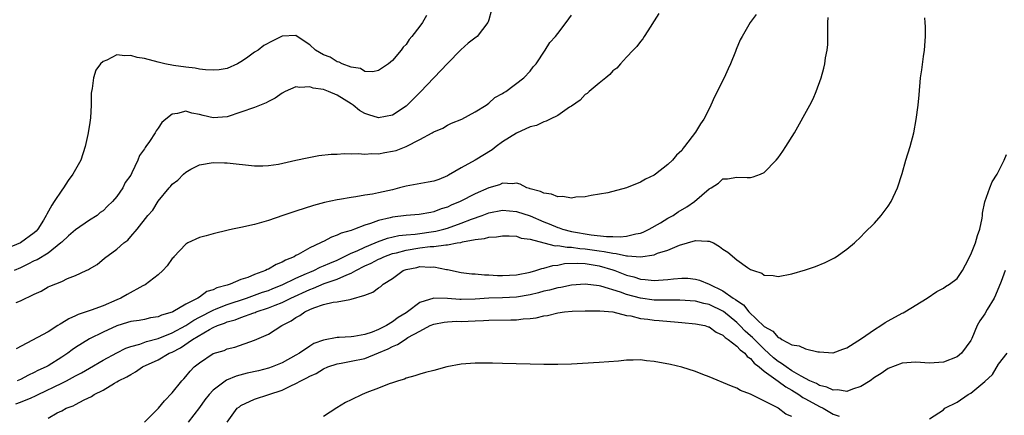
# Model space of a CAD drawing. Units: inches. Extents: x 2502000 to 2505000, y 1485000 to 1488000.
# Drawn here: x 2502677 to 2502820, y 1486596 to 1486653 of the extents above; entities that cross this region are included whole.
import ezdxf

# ---------------------------------------------------------------- set-up
doc = ezdxf.new("R2010")
doc.units = ezdxf.units.IN
doc.header["$MEASUREMENT"] = 0
doc.layers.add('LD25021485_10ft', color=110, linetype='Continuous')

msp = doc.modelspace()

# ---------------------------------------------------------------- linework, layer by layer
at = {"layer": 'LD25021485_10ft'}
for points, elevation in [([(2502735.97, 1486654.03), (2502735.35, 1486653), (2502735, 1486652.48), (2502733.84, 1486651), (2502733.45, 1486650.55), (2502733, 1486649.83), (2502732.57, 1486649.43), (2502732.27, 1486649), (2502731, 1486647.5), (2502730.41, 1486647), (2502729.56, 1486646.44), (2502729, 1486646.02), (2502728.17, 1486645.83), (2502727, 1486645.9), (2502726.35, 1486646.35), (2502725, 1486646.53), (2502723.69, 1486647), (2502723.26, 1486647.26), (2502723, 1486647.31), (2502721.96, 1486647.96), (2502721, 1486648.33), (2502719.85, 1486649), (2502719, 1486649.78), (2502717.15, 1486651), (2502717, 1486651.12), (2502715, 1486651.03), (2502713.65, 1486650.35), (2502712.35, 1486649.65), (2502711.5, 1486649), (2502711, 1486648.68), (2502709.83, 1486647.83), (2502709, 1486647.28), (2502708.5, 1486647), (2502707, 1486646.34), (2502705.86, 1486646.14), (2502705, 1486646.1), (2502703.88, 1486646.12), (2502703, 1486646.25), (2502702.38, 1486646.38), (2502701, 1486646.51), (2502699.23, 1486646.77), (2502697.94, 1486647), (2502697, 1486647.23), (2502695, 1486647.77), (2502693.95, 1486647.95), (2502693, 1486648.23), (2502692.15, 1486648.15), (2502691, 1486648.3), (2502689.56, 1486647.56), (2502689, 1486647.37), (2502688.64, 1486647), (2502687.93, 1486646.07), (2502687.58, 1486645), (2502687.41, 1486643.41), (2502687.29, 1486643), (2502687.26, 1486642.74), (2502687.28, 1486641), (2502687.16, 1486639.16), (2502687, 1486638.14), (2502686.77, 1486636.77), (2502686.4, 1486635), (2502685.74, 1486633), (2502684.6, 1486631), (2502683.94, 1486630.06), (2502683.25, 1486629), (2502683, 1486628.68), (2502681.91, 1486627), (2502681.53, 1486626.47), (2502680.81, 1486625.19), (2502680.73, 1486625), (2502680.33, 1486624.33), (2502679.52, 1486623), (2502679.27, 1486622.73), (2502679, 1486622.48), (2502677, 1486621.01), (2502675, 1486620.2)], 7660), ([(2502745.35, 1486654.65), (2502745, 1486653.38), (2502744.91, 1486653.09), (2502744.86, 1486653), (2502743.3, 1486651), (2502743.14, 1486650.86), (2502741.99, 1486650.01), (2502740.95, 1486649.05), (2502739, 1486647.04), (2502735.06, 1486642.94), (2502733.15, 1486641), (2502733, 1486640.87), (2502731, 1486639.57), (2502729, 1486639.16), (2502727.6, 1486639.6), (2502727, 1486639.8), (2502726.23, 1486640.23), (2502725.3, 1486641), (2502725, 1486641.21), (2502723, 1486642.46), (2502721.74, 1486643), (2502721, 1486643.27), (2502719.5, 1486643.5), (2502719, 1486643.66), (2502717.56, 1486643.56), (2502717, 1486643.65), (2502715.44, 1486643), (2502715, 1486642.77), (2502713.97, 1486642.03), (2502713, 1486641.53), (2502712.67, 1486641.33), (2502711, 1486640.68), (2502709, 1486639.97), (2502707, 1486639.31), (2502705, 1486639.16), (2502703.52, 1486639.52), (2502703, 1486639.66), (2502701.86, 1486639.86), (2502701, 1486640.13), (2502699.79, 1486639.79), (2502699, 1486639.72), (2502698.08, 1486639), (2502697.52, 1486638.48), (2502697, 1486637.65), (2502696.7, 1486637.3), (2502696.55, 1486637), (2502695.74, 1486635.74), (2502695.22, 1486635), (2502695.12, 1486634.88), (2502695, 1486634.67), (2502694.28, 1486633.72), (2502694.04, 1486633), (2502693.19, 1486631.19), (2502693, 1486630.86), (2502692.22, 1486629.78), (2502691.86, 1486629), (2502691, 1486627.75), (2502690.36, 1486627), (2502689.65, 1486626.35), (2502689, 1486625.69), (2502688.59, 1486625.41), (2502688.12, 1486625), (2502687, 1486624.29), (2502685, 1486622.92), (2502683.96, 1486622.04), (2502683, 1486621.13), (2502682.88, 1486621), (2502681, 1486619.51), (2502679.44, 1486618.56), (2502679, 1486618.39), (2502678.08, 1486617.92), (2502677, 1486617.41), (2502676.08, 1486617)], 7650), ([(2502676.34, 1486597.66), (2502677, 1486597.87), (2502678.53, 1486598.53), (2502679.2, 1486598.8), (2502679.56, 1486599), (2502683, 1486600.64), (2502683.7, 1486601), (2502685, 1486601.72), (2502685.85, 1486602.15), (2502687, 1486602.84), (2502689, 1486603.99), (2502690.97, 1486605.03), (2502692.29, 1486605.71), (2502693, 1486605.95), (2502694.31, 1486606.31), (2502695.32, 1486606.68), (2502697, 1486607.13), (2502699, 1486607.95), (2502701, 1486609.03), (2502702.19, 1486609.81), (2502703, 1486610.21), (2502705, 1486611.26), (2502705.42, 1486611.42), (2502707, 1486612.07), (2502709.84, 1486613), (2502712.16, 1486613.84), (2502713, 1486614.12), (2502713.62, 1486614.38), (2502715, 1486614.91), (2502717, 1486615.87), (2502718.55, 1486616.55), (2502719, 1486616.76), (2502719.59, 1486617), (2502720.52, 1486617.48), (2502721, 1486617.66), (2502721.92, 1486618.08), (2502723, 1486618.52), (2502725, 1486619.5), (2502725.86, 1486619.86), (2502727, 1486620.41), (2502728.51, 1486621), (2502728.84, 1486621.16), (2502730.31, 1486621.69), (2502731.92, 1486622.08), (2502733, 1486622.2), (2502734.3, 1486622.3), (2502737.3, 1486622.7), (2502738.47, 1486623), (2502739, 1486623.15), (2502741, 1486623.89), (2502742.47, 1486624.47), (2502744.04, 1486625), (2502745, 1486625.36), (2502747, 1486625.75), (2502749, 1486625.59), (2502751, 1486624.92), (2502753, 1486624.06), (2502753.78, 1486623.78), (2502755, 1486623.25), (2502755.2, 1486623.2), (2502755.72, 1486623), (2502757, 1486622.68), (2502759.84, 1486622.16), (2502762.07, 1486621.93), (2502763, 1486621.95), (2502764.09, 1486621.91), (2502765, 1486622.01), (2502766.34, 1486622.35), (2502767, 1486622.44), (2502767.41, 1486622.59), (2502768.3, 1486623), (2502769.94, 1486623.94), (2502771, 1486624.58), (2502771.75, 1486625), (2502772.49, 1486625.51), (2502773.76, 1486626.24), (2502774.87, 1486627), (2502777, 1486628.84), (2502777.29, 1486629), (2502778.33, 1486629.67), (2502779, 1486630.31), (2502779.67, 1486630.33), (2502781, 1486630.54), (2502782.52, 1486630.52), (2502783, 1486630.5), (2502783.4, 1486630.6), (2502784.43, 1486631), (2502785, 1486631.25), (2502786.71, 1486633), (2502787, 1486633.34), (2502787.68, 1486634.32), (2502788.12, 1486635), (2502789.37, 1486637), (2502791.6, 1486641), (2502792.07, 1486641.93), (2502792.52, 1486643), (2502793.23, 1486645), (2502793.63, 1486646.37), (2502793.77, 1486647), (2502793.89, 1486647.89), (2502794.11, 1486649), (2502794.2, 1486649.8), (2502794.23, 1486651), (2502794.23, 1486652.23), (2502794.24, 1486653), (2502794.27, 1486653.73)], 7610), ([(2502676.35, 1486612.35), (2502677, 1486612.61), (2502679, 1486613.58), (2502680, 1486614), (2502681, 1486614.61), (2502681.26, 1486614.74), (2502683, 1486615.41), (2502683.84, 1486615.84), (2502685, 1486616.29), (2502686.54, 1486617), (2502686.86, 1486617.14), (2502687, 1486617.26), (2502688.12, 1486617.88), (2502689.22, 1486618.78), (2502691, 1486620.12), (2502691.99, 1486621), (2502692.61, 1486621.39), (2502693, 1486621.92), (2502693.96, 1486623), (2502695.5, 1486625), (2502696.23, 1486625.77), (2502697, 1486627.09), (2502698.57, 1486629), (2502698.79, 1486629.21), (2502699, 1486629.54), (2502699.87, 1486630.13), (2502700.66, 1486631), (2502701, 1486631.3), (2502701.71, 1486631.71), (2502703, 1486632.34), (2502705, 1486632.67), (2502706.62, 1486632.62), (2502707, 1486632.62), (2502711, 1486632.21), (2502712.2, 1486632.2), (2502713, 1486632.25), (2502714.45, 1486632.45), (2502717, 1486633), (2502718.62, 1486633.38), (2502720.31, 1486633.69), (2502722.11, 1486633.89), (2502723, 1486633.91), (2502724.02, 1486633.98), (2502725, 1486633.93), (2502726.01, 1486633.99), (2502727, 1486633.89), (2502728.01, 1486633.99), (2502729, 1486633.95), (2502729.88, 1486634.12), (2502731, 1486634.31), (2502731.55, 1486634.45), (2502733, 1486635.02), (2502735, 1486636), (2502736.77, 1486637), (2502736.93, 1486637.07), (2502737, 1486637.14), (2502738.32, 1486637.68), (2502739, 1486638.12), (2502739.59, 1486638.41), (2502741.06, 1486639), (2502743, 1486640.05), (2502744.6, 1486641), (2502745, 1486641.28), (2502745.89, 1486642.11), (2502747, 1486642.7), (2502747.16, 1486642.84), (2502747.47, 1486643), (2502750.09, 1486645), (2502751, 1486645.94), (2502751.45, 1486646.55), (2502751.85, 1486647), (2502753.2, 1486649), (2502753.88, 1486650.12), (2502754.69, 1486651), (2502755, 1486651.39), (2502756.24, 1486653), (2502757, 1486654.08)], 7640), ([(2502769.68, 1486654.32), (2502769, 1486653.27), (2502768.9, 1486653.1), (2502768.5, 1486652.5), (2502767.55, 1486651), (2502767.35, 1486650.65), (2502767, 1486650.26), (2502766.48, 1486649.52), (2502765.96, 1486649), (2502765, 1486647.98), (2502764.1, 1486647), (2502763.6, 1486646.4), (2502763, 1486645.99), (2502762.56, 1486645.44), (2502761.98, 1486645), (2502761, 1486644.22), (2502759.58, 1486643), (2502759.29, 1486642.71), (2502759, 1486642.57), (2502758.25, 1486641.75), (2502757, 1486640.88), (2502756.7, 1486640.7), (2502755, 1486639.52), (2502753.9, 1486639), (2502753.32, 1486638.68), (2502753, 1486638.61), (2502751.92, 1486638.08), (2502751, 1486637.87), (2502749, 1486636.96), (2502747, 1486635.68), (2502746.06, 1486635), (2502745.47, 1486634.53), (2502743, 1486633.02), (2502741, 1486631.92), (2502739.16, 1486630.84), (2502739, 1486630.75), (2502737.76, 1486630.24), (2502737, 1486629.98), (2502736.19, 1486629.81), (2502733, 1486629.26), (2502732.79, 1486629.21), (2502732.04, 1486629), (2502731, 1486628.74), (2502729, 1486628.28), (2502728.1, 1486628.1), (2502727, 1486627.93), (2502725.69, 1486627.69), (2502725, 1486627.6), (2502723.3, 1486627.3), (2502723, 1486627.26), (2502721.13, 1486626.87), (2502719.56, 1486626.44), (2502717, 1486625.61), (2502715.07, 1486625), (2502713, 1486624.28), (2502711, 1486623.69), (2502709, 1486623.23), (2502707.8, 1486623), (2502707.16, 1486622.84), (2502705, 1486622.35), (2502703.96, 1486622.04), (2502703, 1486621.82), (2502701.3, 1486621), (2502701, 1486620.83), (2502699.26, 1486619), (2502699.15, 1486618.85), (2502699, 1486618.73), (2502698.32, 1486617.68), (2502697.69, 1486617), (2502697, 1486616.36), (2502695.09, 1486614.91), (2502694.76, 1486614.76), (2502692.48, 1486613.52), (2502691.58, 1486613), (2502691, 1486612.74), (2502689, 1486611.89), (2502687.25, 1486611.25), (2502685.39, 1486610.61), (2502685, 1486610.42), (2502684.01, 1486609.99), (2502683, 1486609.34), (2502682.77, 1486609.23), (2502682.44, 1486609), (2502681, 1486608.1), (2502676.36, 1486605.64)], 7630), ([(2502783.83, 1486654.17), (2502782.95, 1486653), (2502781.79, 1486651), (2502781.51, 1486650.49), (2502780.91, 1486649.09), (2502780.8, 1486648.8), (2502780.09, 1486647), (2502779.74, 1486646.26), (2502779.19, 1486645), (2502777.77, 1486642.23), (2502777.24, 1486641), (2502777, 1486640.5), (2502776.21, 1486639), (2502775.71, 1486638.29), (2502775, 1486637.07), (2502773.42, 1486635), (2502773.22, 1486634.78), (2502773, 1486634.44), (2502772.25, 1486633.75), (2502771.65, 1486633), (2502771, 1486632.38), (2502769.19, 1486631), (2502769, 1486630.87), (2502767.73, 1486630.27), (2502767, 1486629.81), (2502764.99, 1486628.99), (2502762.3, 1486628.3), (2502759.88, 1486627.88), (2502759, 1486627.7), (2502757.63, 1486627.63), (2502757, 1486627.5), (2502755.76, 1486627.76), (2502755, 1486627.69), (2502754.11, 1486628.11), (2502753, 1486628.21), (2502752.49, 1486628.49), (2502751, 1486628.86), (2502750.9, 1486628.9), (2502750.53, 1486629), (2502749.55, 1486629.55), (2502749, 1486629.67), (2502748.43, 1486629.57), (2502747, 1486629.68), (2502746.54, 1486629.46), (2502745, 1486629.01), (2502743, 1486628.15), (2502740.85, 1486627), (2502739.52, 1486626.48), (2502739, 1486626.2), (2502738.06, 1486625.94), (2502737, 1486625.5), (2502736.57, 1486625.44), (2502734.87, 1486625.13), (2502733, 1486625), (2502731, 1486624.77), (2502730.67, 1486624.67), (2502729, 1486624.27), (2502727.81, 1486623.81), (2502727, 1486623.57), (2502725.5, 1486623), (2502725, 1486622.83), (2502723.57, 1486622.43), (2502723, 1486622.13), (2502722.14, 1486621.86), (2502721, 1486621.22), (2502720.84, 1486621.16), (2502720.58, 1486621), (2502719, 1486620.28), (2502717.32, 1486619.32), (2502717, 1486619.16), (2502716.72, 1486619), (2502715.48, 1486618.52), (2502715, 1486618.22), (2502714.11, 1486617.89), (2502713, 1486617.21), (2502712.84, 1486617.16), (2502712.59, 1486617), (2502711, 1486616.43), (2502710, 1486616), (2502709, 1486615.68), (2502707.44, 1486615), (2502707, 1486614.86), (2502705.52, 1486614.48), (2502705, 1486614.2), (2502704.06, 1486613.94), (2502703, 1486613.14), (2502702.77, 1486613), (2502701, 1486612.13), (2502699.12, 1486611), (2502699, 1486610.94), (2502697.49, 1486610.51), (2502697, 1486610.27), (2502695.89, 1486610.11), (2502695, 1486609.9), (2502694.23, 1486609.77), (2502693, 1486609.6), (2502692.56, 1486609.44), (2502691, 1486608.99), (2502689, 1486608.07), (2502687, 1486607.08), (2502685, 1486605.82), (2502684.52, 1486605.48), (2502683.89, 1486605), (2502683, 1486604.41), (2502681, 1486603.16), (2502680.71, 1486603), (2502679.52, 1486602.48), (2502679, 1486602.18), (2502678.18, 1486601.82), (2502677, 1486601.2), (2502676.52, 1486601)], 7620), ([(2502681, 1486595.55), (2502682.33, 1486596.33), (2502683, 1486596.65), (2502683.61, 1486597), (2502684.65, 1486597.35), (2502685, 1486597.57), (2502686.25, 1486598.25), (2502687.29, 1486598.71), (2502687.72, 1486599), (2502689, 1486599.61), (2502690.64, 1486600.64), (2502691, 1486600.83), (2502691.25, 1486601), (2502692.45, 1486601.55), (2502693, 1486601.93), (2502693.71, 1486602.29), (2502694.7, 1486603), (2502697, 1486604.04), (2502698.6, 1486605), (2502699, 1486605.17), (2502700.21, 1486605.79), (2502701.97, 1486607), (2502704.42, 1486608.42), (2502705, 1486608.71), (2502705.62, 1486609), (2502706.63, 1486609.37), (2502707, 1486609.53), (2502708.15, 1486609.85), (2502709, 1486610.19), (2502710.87, 1486610.87), (2502711.07, 1486610.93), (2502711.23, 1486611), (2502713, 1486611.57), (2502713.98, 1486611.98), (2502715, 1486612.38), (2502716.23, 1486613), (2502719, 1486614.26), (2502719.56, 1486614.44), (2502721.11, 1486615.11), (2502723, 1486615.73), (2502724.39, 1486616.39), (2502725, 1486616.62), (2502725.68, 1486617), (2502727, 1486617.66), (2502727.93, 1486618.07), (2502729, 1486618.63), (2502729.26, 1486618.74), (2502729.76, 1486619), (2502731, 1486619.46), (2502731.59, 1486619.59), (2502733, 1486619.98), (2502735, 1486620.28), (2502736.47, 1486620.48), (2502737, 1486620.5), (2502738.75, 1486620.75), (2502739, 1486620.73), (2502740.38, 1486621), (2502740.92, 1486621.08), (2502741.17, 1486621.17), (2502743, 1486621.53), (2502744.36, 1486621.64), (2502745, 1486621.85), (2502746.12, 1486621.88), (2502747, 1486622.05), (2502747.95, 1486622.05), (2502749, 1486622.01), (2502749.72, 1486621.72), (2502751, 1486621.54), (2502753, 1486621), (2502754.61, 1486620.61), (2502755, 1486620.64), (2502756.39, 1486620.39), (2502757, 1486620.41), (2502758.2, 1486620.2), (2502759, 1486620.15), (2502761, 1486619.84), (2502761.77, 1486619.77), (2502763, 1486619.5), (2502763.48, 1486619.48), (2502765, 1486619.14), (2502765.15, 1486619.15), (2502767.02, 1486618.98), (2502769, 1486619.29), (2502769.5, 1486619.5), (2502771, 1486619.97), (2502772.68, 1486620.68), (2502775, 1486621.38), (2502776.75, 1486621.25), (2502777, 1486621.28), (2502777.6, 1486621), (2502778.51, 1486620.51), (2502779, 1486620.11), (2502779.69, 1486619.69), (2502781, 1486618.55), (2502782.55, 1486617.45), (2502783, 1486617.17), (2502783.41, 1486617), (2502784.63, 1486616.63), (2502785, 1486616.34), (2502786.28, 1486616.28), (2502787, 1486616.14), (2502789, 1486616.5), (2502791, 1486617.08), (2502792.42, 1486617.58), (2502793.84, 1486618.16), (2502795.17, 1486618.83), (2502795.45, 1486619), (2502797, 1486620.08), (2502798.07, 1486621), (2502799, 1486621.88), (2502799.54, 1486622.46), (2502801, 1486623.86), (2502801.95, 1486625), (2502803, 1486626.36), (2502803.4, 1486627), (2502804.32, 1486629), (2502805, 1486631.08), (2502805.55, 1486633), (2502806.2, 1486635), (2502806.73, 1486637), (2502807.06, 1486638.94), (2502807.33, 1486641), (2502807.48, 1486642.52), (2502807.69, 1486645), (2502807.85, 1486646.15), (2502808.09, 1486648.09), (2502808.24, 1486649), (2502808.39, 1486651), (2502808.4, 1486652.4), (2502808.37, 1486653), (2502808.32, 1486653.68)], 7600), ([(2502695, 1486595.01), (2502697.03, 1486597), (2502697.9, 1486598.1), (2502699, 1486599.25), (2502700.41, 1486601), (2502700.71, 1486601.29), (2502701, 1486601.62), (2502701.62, 1486602.38), (2502702.24, 1486603), (2502703, 1486603.62), (2502705, 1486604.94), (2502706.59, 1486605.41), (2502707, 1486605.61), (2502708.12, 1486605.88), (2502711, 1486606.88), (2502713, 1486607.76), (2502714.97, 1486609), (2502716.31, 1486609.69), (2502717, 1486610.18), (2502717.54, 1486610.46), (2502718.29, 1486611), (2502719, 1486611.33), (2502719.59, 1486611.58), (2502721, 1486612.05), (2502722.4, 1486612.4), (2502723, 1486612.45), (2502724.81, 1486612.81), (2502725, 1486612.82), (2502727, 1486613.43), (2502728.14, 1486613.86), (2502729, 1486614.49), (2502729.31, 1486614.69), (2502729.66, 1486615), (2502731, 1486615.86), (2502732.57, 1486617), (2502733, 1486617.17), (2502734.54, 1486617.46), (2502735, 1486617.58), (2502736.5, 1486617.5), (2502737, 1486617.53), (2502738.86, 1486617.14), (2502739, 1486617.13), (2502741, 1486616.71), (2502742.54, 1486616.54), (2502743, 1486616.52), (2502744.38, 1486616.38), (2502745, 1486616.38), (2502746.27, 1486616.27), (2502747, 1486616.26), (2502749, 1486616.37), (2502751, 1486616.78), (2502751.81, 1486617), (2502752.69, 1486617.31), (2502753, 1486617.34), (2502754.28, 1486617.72), (2502755, 1486617.79), (2502756, 1486618), (2502757.91, 1486618.09), (2502759, 1486618.01), (2502760.17, 1486617.83), (2502761, 1486617.67), (2502763, 1486617.1), (2502763.3, 1486617), (2502765, 1486616.33), (2502766.07, 1486616.07), (2502767, 1486615.74), (2502767.72, 1486615.72), (2502769, 1486615.54), (2502769.62, 1486615.62), (2502771, 1486615.7), (2502771.81, 1486615.81), (2502773, 1486615.91), (2502773.88, 1486615.88), (2502775, 1486615.77), (2502775.59, 1486615.59), (2502777, 1486615), (2502779, 1486614.05), (2502780.48, 1486613), (2502780.8, 1486612.8), (2502781, 1486612.63), (2502782, 1486612), (2502782.74, 1486611), (2502785, 1486608.86), (2502786.22, 1486608.22), (2502787, 1486607.29), (2502787.23, 1486607.23), (2502787.53, 1486607), (2502789, 1486606.19), (2502790.07, 1486606.07), (2502791, 1486605.63), (2502792.78, 1486605.22), (2502793, 1486605.22), (2502794.94, 1486605.06), (2502795, 1486605.06), (2502796.42, 1486605.58), (2502797, 1486605.76), (2502799.11, 1486607.11), (2502801, 1486608.45), (2502801.92, 1486609), (2502802.54, 1486609.46), (2502803, 1486609.72), (2502805, 1486610.8), (2502805.14, 1486610.86), (2502805.42, 1486611), (2502808.63, 1486613), (2502810.03, 1486613.97), (2502811, 1486614.44), (2502811.32, 1486614.68), (2502811.91, 1486615), (2502813, 1486615.85), (2502813.78, 1486617), (2502814.19, 1486617.81), (2502815, 1486619.33), (2502815.64, 1486621), (2502815.93, 1486622.07), (2502816.29, 1486623), (2502816.62, 1486624.62), (2502816.66, 1486625), (2502816.68, 1486625.32), (2502817.02, 1486626.98), (2502817.72, 1486629), (2502818.1, 1486629.9), (2502818.79, 1486631), (2502819.82, 1486633), (2502820.16, 1486633.84)], 7590), ([(2502819.99, 1486617), (2502819.4, 1486615.4), (2502818.56, 1486613.44), (2502818.36, 1486613), (2502817.36, 1486611.36), (2502817, 1486610.73), (2502816.3, 1486609.7), (2502815.91, 1486609), (2502815.13, 1486607.13), (2502815, 1486606.86), (2502813.64, 1486605), (2502813, 1486604.45), (2502811, 1486603.7), (2502809, 1486603.57), (2502807, 1486603.69), (2502805, 1486603.56), (2502803, 1486602.76), (2502801.96, 1486602.04), (2502801, 1486601.45), (2502800.35, 1486601), (2502799, 1486600.17), (2502797.79, 1486599.79), (2502797, 1486599.46), (2502795.67, 1486599.67), (2502795, 1486599.62), (2502794.08, 1486600.08), (2502793, 1486600.32), (2502792.58, 1486600.58), (2502791.61, 1486601), (2502790.34, 1486601.66), (2502789, 1486602.46), (2502788.16, 1486603), (2502787.51, 1486603.51), (2502787, 1486603.78), (2502786.33, 1486604.33), (2502785, 1486605.58), (2502783.57, 1486607), (2502783.3, 1486607.3), (2502783, 1486607.53), (2502782.2, 1486608.2), (2502781.45, 1486609), (2502781, 1486609.45), (2502779.06, 1486611.06), (2502777, 1486612.05), (2502776.21, 1486612.21), (2502775, 1486612.54), (2502772.71, 1486612.71), (2502771, 1486612.68), (2502770.7, 1486612.7), (2502769, 1486612.71), (2502767, 1486612.98), (2502765, 1486613.54), (2502764.14, 1486613.86), (2502761.27, 1486614.73), (2502761, 1486614.78), (2502759, 1486615.04), (2502757, 1486614.88), (2502755.46, 1486614.54), (2502755, 1486614.48), (2502753.83, 1486614.17), (2502753, 1486613.99), (2502752.23, 1486613.77), (2502751, 1486613.47), (2502749, 1486613.12), (2502747, 1486613.04), (2502745, 1486612.98), (2502743, 1486612.86), (2502741, 1486612.81), (2502740.81, 1486612.81), (2502739, 1486612.95), (2502737, 1486612.98), (2502735, 1486612.36), (2502733.18, 1486611), (2502733, 1486610.88), (2502731.82, 1486610.18), (2502731, 1486609.54), (2502730.12, 1486609), (2502729, 1486608.43), (2502728.04, 1486608.04), (2502727, 1486607.7), (2502725.41, 1486607.41), (2502725, 1486607.36), (2502723.27, 1486607.27), (2502723, 1486607.27), (2502721, 1486606.91), (2502719.6, 1486606.4), (2502719, 1486606.03), (2502717.51, 1486605), (2502717, 1486604.71), (2502715, 1486603.62), (2502713.55, 1486603), (2502713, 1486602.81), (2502711.56, 1486602.44), (2502709.92, 1486602.08), (2502708.33, 1486601.67), (2502706.93, 1486601.07), (2502705, 1486599.65), (2502704.41, 1486599), (2502703.78, 1486598.22), (2502703, 1486597.12), (2502701.37, 1486595)], 7580), ([(2502706.99, 1486595), (2502708.47, 1486597), (2502708.78, 1486597.22), (2502709, 1486597.41), (2502711, 1486598.31), (2502713.04, 1486599), (2502715, 1486599.61), (2502716.25, 1486600.25), (2502717, 1486600.58), (2502717.71, 1486601), (2502718.6, 1486601.4), (2502719, 1486601.65), (2502719.95, 1486602.05), (2502721, 1486602.72), (2502721.62, 1486603), (2502723, 1486603.47), (2502723.54, 1486603.54), (2502725, 1486603.82), (2502727, 1486604.24), (2502729, 1486605.04), (2502730.38, 1486605.62), (2502731, 1486605.97), (2502731.76, 1486606.24), (2502732.84, 1486607), (2502733.26, 1486607.26), (2502735, 1486608.21), (2502736.5, 1486609), (2502737, 1486609.23), (2502738.5, 1486609.5), (2502739, 1486609.56), (2502740.37, 1486609.63), (2502741, 1486609.62), (2502743, 1486609.71), (2502744.25, 1486609.75), (2502745, 1486609.8), (2502748.18, 1486609.82), (2502749, 1486609.84), (2502749.97, 1486609.97), (2502751, 1486610.03), (2502751.89, 1486610.11), (2502753, 1486610.44), (2502753.51, 1486610.49), (2502755, 1486610.88), (2502755.99, 1486611), (2502757.09, 1486611.09), (2502759, 1486611.16), (2502761, 1486611.17), (2502761.14, 1486611.14), (2502763, 1486611.01), (2502765, 1486610.48), (2502765.6, 1486610.4), (2502767, 1486610.03), (2502768.07, 1486609.93), (2502769, 1486609.79), (2502769.74, 1486609.74), (2502772.5, 1486609.5), (2502773, 1486609.47), (2502775, 1486609.27), (2502776.35, 1486609), (2502776.84, 1486608.84), (2502777, 1486608.81), (2502778.03, 1486608.03), (2502779, 1486607.63), (2502779.3, 1486607.3), (2502779.77, 1486607), (2502781, 1486606.03), (2502781.47, 1486605.47), (2502782.15, 1486605), (2502782.52, 1486604.52), (2502783, 1486604.24), (2502783.54, 1486603.54), (2502784.25, 1486603), (2502785, 1486602.37), (2502787, 1486600.95), (2502788.1, 1486600.1), (2502789, 1486599.62), (2502790.01, 1486599), (2502790.57, 1486598.57), (2502791, 1486598.37), (2502793, 1486597.27), (2502793.54, 1486597), (2502795, 1486596.14), (2502795.87, 1486595.87)], 7570), ([(2502809, 1486595.48), (2502811, 1486596.78), (2502811.23, 1486597), (2502813, 1486597.91), (2502814.58, 1486599), (2502815, 1486599.22), (2502816.43, 1486600.43), (2502817, 1486600.88), (2502818.11, 1486601.89), (2502819, 1486603.39), (2502820.24, 1486605)], 7570), ([(2502789, 1486595.82), (2502788.14, 1486596.14), (2502787.03, 1486597), (2502786.95, 1486597.05), (2502783, 1486599.03), (2502781.56, 1486599.56), (2502781, 1486599.91), (2502780.22, 1486600.21), (2502777, 1486601.58), (2502776.09, 1486601.91), (2502775, 1486602.35), (2502773, 1486602.96), (2502771.37, 1486603.37), (2502769, 1486603.81), (2502767.91, 1486603.91), (2502767, 1486604.02), (2502765.97, 1486603.97), (2502765, 1486603.98), (2502763.85, 1486603.85), (2502761, 1486603.63), (2502757, 1486603.41), (2502755, 1486603.34), (2502753, 1486603.34), (2502747, 1486603.48), (2502745.54, 1486603.54), (2502745, 1486603.53), (2502743.56, 1486603.56), (2502743, 1486603.55), (2502741, 1486603.4), (2502738.89, 1486603), (2502737, 1486602.49), (2502735.8, 1486602.2), (2502735, 1486601.96), (2502734.27, 1486601.73), (2502733, 1486601.37), (2502732.75, 1486601.25), (2502731.88, 1486601), (2502731, 1486600.69), (2502730.54, 1486600.54), (2502729, 1486599.92), (2502727.28, 1486599.28), (2502726.62, 1486599), (2502725, 1486598.25), (2502724.18, 1486597.82), (2502722.91, 1486597.09), (2502721, 1486595.8)], 7560)]:
    msp.add_lwpolyline(points, dxfattribs=dict(at, elevation=elevation))

doc.saveas('drawing.dxf')
